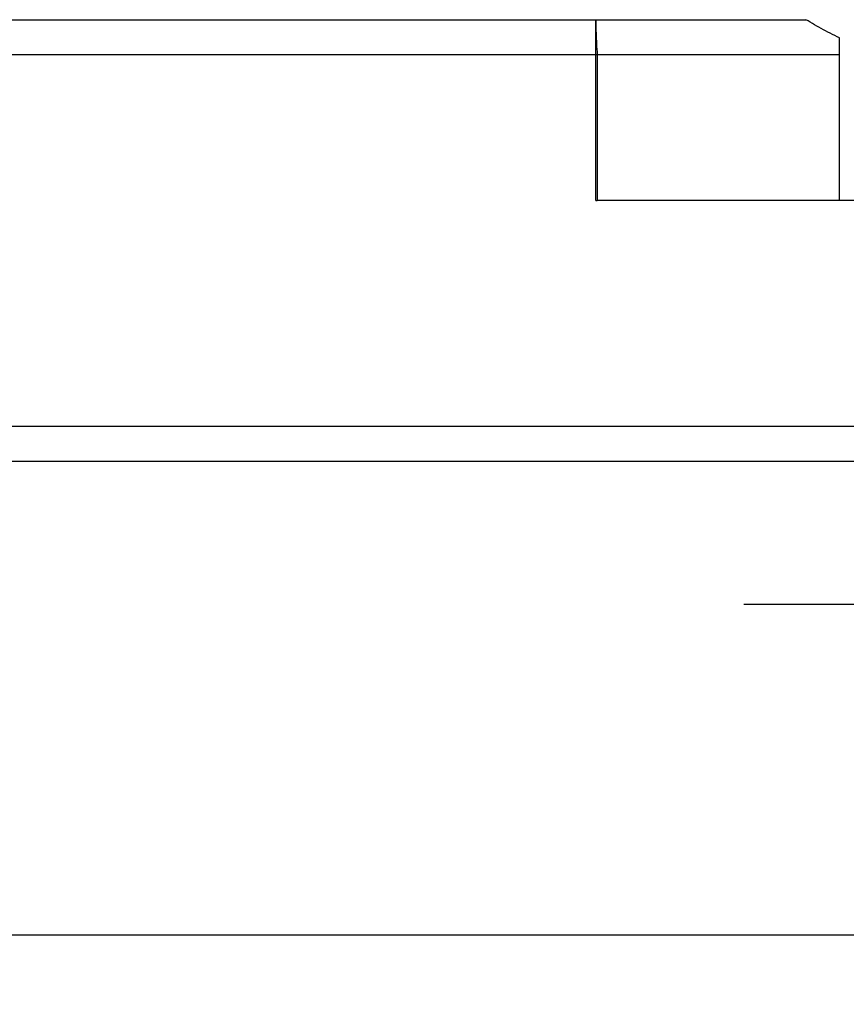
# Model space of a CAD drawing. Extents: x -12 to 123, y -17 to 24.
# Drawn here: x 66 to 90, y -17 to 12 of the extents above; entities that cross this region are included whole.
import ezdxf

# ---------------------------------------------------------------- set-up
doc = ezdxf.new("R2010")
doc.units = 0
doc.header["$MEASUREMENT"] = 0
doc.layers.get('0').update_dxf_attribs({"linetype": 'CONTINUOUS'})
doc.layers.add('1', color=4, linetype='CONTINUOUS')
doc.layers.add('SK2', color=7, linetype='CONTINUOUS')
doc.styles.add('SANDVIK_STYLE', font='simplex.shx', dxfattribs={"height": 3})
doc.styles.get("Standard").update_dxf_attribs({"font": 'simplex.shx'})
doc.dimstyles.new('SANDVIK_DIM', dxfattribs={"dimscale": 0, "dimtxt": 4.5, "dimasz": 4.57, "dimexe": 5, "dimexo": 0, "dimgap": 2.3, "dimtad": 1, "dimdsep": 46, "dimtxsty": 'SANDVIK_STYLE', "dimcen": 0.09, "dimclrd": 256, "dimclre": 256, "dimclrt": 256, "dimadec": 0, "dimazin": 0, "dimtfac": 1, "dimtofl": 0, "dimtmove": 2, "dimatfit": 3, "dimfxl": 1, "dimtolj": 1, "dimtzin": 0, "dimarcsym": 0})

# ---------------------------------------------------------------- blocks, each defined once
blk = doc.blocks.new('*D2')
for p, q in [((100, 1.4125), (100, -7.11218)), ((96, -2.5875), (96, -7.11218)), ((87.25, -5.11218), (123.018793, -5.11218))]:
    blk.add_line(p, q)
for points in [[(96, -5.11218), (92.5, -5.572964), (92.5, -4.651396)], [(100, -5.11218), (103.5, -4.651396), (103.5, -5.572964)]]:
    blk.add_solid(points)
for s, p in [('45%%d', (116.336556, -3.36218)), ('4', (105.145767, -3.36218)), ('X', (110.533925, -3.36218))]:
    blk.add_text(s, height=3.5).set_placement(p)
blk = doc.blocks.new('*D3')
for p, q in [((100, 1.4125), (100, -16.614155)), ((0, -1.5875), (0, -16.614155)), ((50, -14.614155), (51.27631, -12.403521)), ((0, -14.614155), (100, -14.614155))]:
    blk.add_line(p, q)
for points in [[(0, -14.614155), (3.5, -14.153371), (3.5, -15.074939)], [(100, -14.614155), (96.5, -15.074939), (96.5, -14.153371)]]:
    blk.add_solid(points)
blk.add_text('100', height=3.5).set_placement((50.910112, -11.528521))

msp = doc.modelspace()

# ---------------------------------------------------------------- linework, layer by layer
at = {"layer": '1'}
for p, q in [((1, 11.7), (83, 11.7)), ((83, 6.5), (83, 11.7)), ((83, 11.7), (89.037802, 11.7)), ((90, 10.7), (90, 11.175028)), ((1, 10.7), (90, 10.7)), ((83.040064, 10.7), (83.040064, 6.5)), ((90, 6.5), (90, 10.7)), ((83, 6.5), (83.040064, 6.5)), ((91, 6.5), (83.040064, 6.5)), ((97, 0), (1, 0)), ((1, -1), (96, -1))]:
    msp.add_line(p, q, dxfattribs=at)
for points in [[(83, 11.7, 0), (83.000237, 11.623036, 0), (83.000948, 11.546074, 0), (83.002133, 11.469114, 0), (83.003791, 11.392159, 0), (83.005924, 11.315209, 0), (83.008531, 11.238267, 0), (83.011612, 11.161334, 0), (83.015167, 11.084411, 0), (83.019197, 11.007499, 0), (83.023701, 10.930601, 0), (83.028681, 10.853717, 0), (83.034135, 10.77685, 0), (83.040064, 10.7, 0)], [(83, 11.7, 0), (83.000237, 11.623036, 0), (83.000948, 11.546074, 0), (83.002133, 11.469114, 0), (83.003791, 11.392159, 0), (83.005924, 11.315209, 0), (83.008531, 11.238267, 0), (83.011612, 11.161334, 0), (83.015167, 11.084411, 0), (83.019197, 11.007499, 0), (83.023701, 10.930601, 0), (83.028681, 10.853717, 0), (83.034135, 10.77685, 0), (83.040064, 10.7, 0)], [(90, 11.175028, 0), (89.933538, 11.207838, 0), (89.867403, 11.240974, 0), (89.801595, 11.274436, 0), (89.736115, 11.308218, 0), (89.670965, 11.342317, 0), (89.606145, 11.37673, 0), (89.541657, 11.411454, 0), (89.477502, 11.446484, 0), (89.413681, 11.481817, 0), (89.350194, 11.51745, 0), (89.287043, 11.55338, 0), (89.224227, 11.589604, 0), (89.161748, 11.626117, 0), (89.099606, 11.662916, 0), (89.037802, 11.7, 0)], [(90, 11.175028, 0), (89.933538, 11.207838, 0), (89.867403, 11.240974, 0), (89.801595, 11.274436, 0), (89.736115, 11.308218, 0), (89.670965, 11.342317, 0), (89.606145, 11.37673, 0), (89.541657, 11.411454, 0), (89.477502, 11.446484, 0), (89.413681, 11.481817, 0), (89.350194, 11.51745, 0), (89.287043, 11.55338, 0), (89.224227, 11.589604, 0), (89.161748, 11.626117, 0), (89.099606, 11.662916, 0), (89.037802, 11.7, 0)]]:
    msp.add_polyline3d(points, dxfattribs=at)

# ---------------------------------------------------------------- dimensions: what is measured, and where the dimension line sits
at = {"layer": 'SK2'}
for base, p1, p2, text, picture, middle in [((100, -14.614155), (0, -1.5875), (100, 1.4125), '100', '*D3', (50.910112, -11.528521)), ((96, -5.11218), (100, 1.4125), (96, -2.5875), '4', '*D2', (105.145767, -3.36218))]:
    dim = msp.add_linear_dim(base=base, p1=p1, p2=p2, text=text, dimstyle='SANDVIK_DIM', dxfattribs=at)
    dim.commit()
    dim.dimension.update_dxf_attribs({"geometry": picture, "text_midpoint": middle})

doc.saveas('drawing.dxf')
